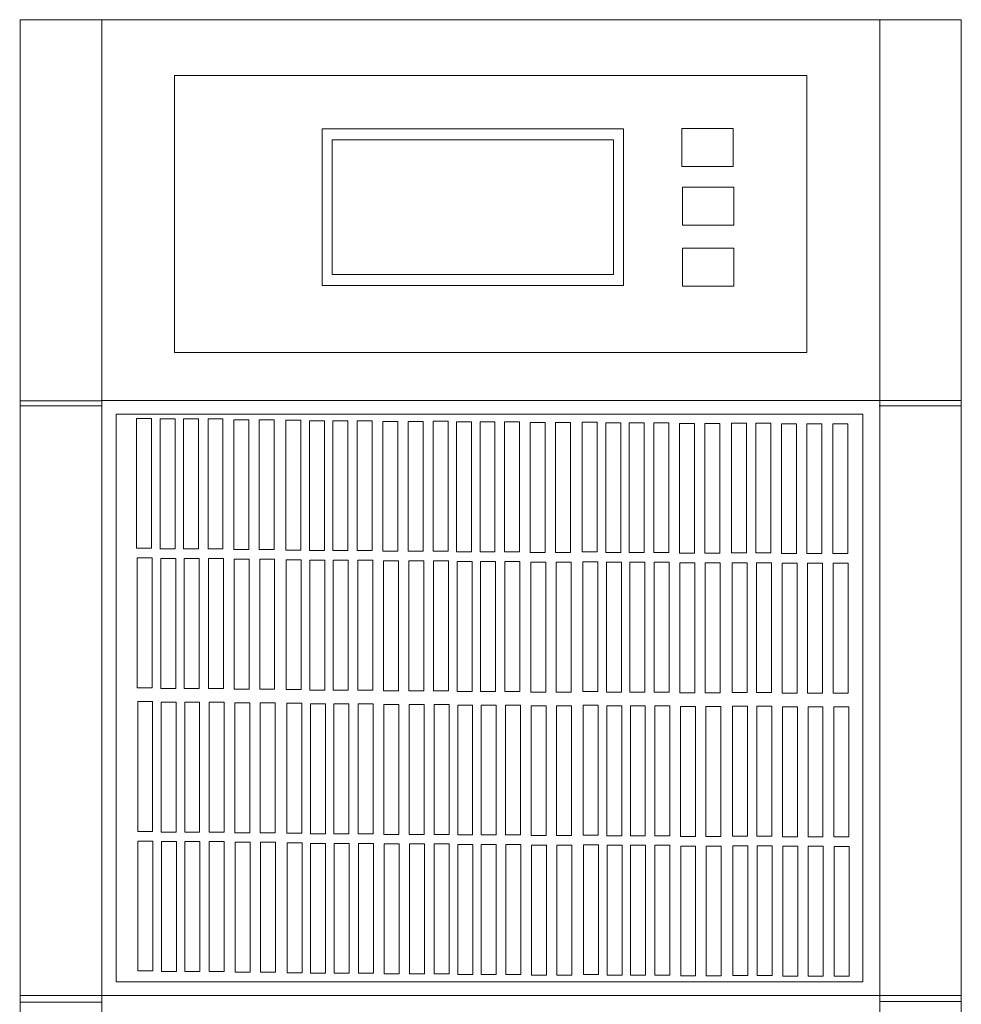
# Model space of a CAD drawing. Units: millimetres. Extents: x 21 to 92, y 18 to 44.9.
# Drawn here: x 21 to 33, y 32.2 to 44.8 of the extents above; entities that cross this region are included whole.
import ezdxf

# ---------------------------------------------------------------- set-up
doc = ezdxf.new("R2010")
doc.units = ezdxf.units.MM
doc.header["$MEASUREMENT"] = 0
doc.layers.add('layer 1', color=7, linetype='Continuous')

msp = doc.modelspace()

# ---------------------------------------------------------------- linework, layer by layer
at = {"layer": 'layer 1', "lineweight": 9}
for points in [[(33.032, 44.791), (33.032, 44.791), (20.983, 44.791), (20.983, 44.791)], [(20.983, 44.791), (20.983, 44.791), (20.983, 18.725), (20.983, 18.725)], [(22.026, 44.789), (22.026, 44.789), (22.026, 18.74), (22.026, 18.74)], [(31.99, 44.791), (31.99, 44.791), (31.99, 18.723), (31.99, 18.723)], [(33.032, 18.711), (33.032, 18.711), (33.032, 44.791), (33.032, 44.791)], [(20.975, 39.908), (20.975, 39.908), (22.017, 39.908), (22.017, 39.908)], [(22.018, 39.91), (22.018, 39.91), (31.982, 39.91), (31.982, 39.91)], [(31.982, 39.91), (31.982, 39.91), (33.024, 39.91), (33.024, 39.91)], [(20.975, 39.844), (20.975, 39.844), (22.017, 39.844), (22.017, 39.844)], [(31.982, 39.845), (31.982, 39.845), (33.024, 39.845), (33.024, 39.845)], [(33.032, 32.287), (33.032, 32.287), (20.983, 32.287), (20.983, 32.287)], [(22.026, 32.203), (22.026, 32.203), (20.983, 32.203), (20.983, 32.203)], [(31.99, 32.212), (31.99, 32.212), (33.032, 32.212), (33.032, 32.212)]]:
    msp.add_open_spline(points, degree=3, dxfattribs=at)
for points in [[(22.957, 44.076), (22.957, 44.076), (31.053, 44.076), (31.053, 44.076), (31.053, 44.076), (31.053, 40.528), (31.053, 40.528), (31.053, 40.528), (22.957, 40.528), (22.957, 40.528), (22.957, 40.528), (22.957, 44.076), (22.957, 44.076)], [(29.454, 43.396), (29.454, 43.396), (30.112, 43.396), (30.112, 43.396), (30.112, 43.396), (30.112, 42.911), (30.112, 42.911), (30.112, 42.911), (29.454, 42.911), (29.454, 42.911), (29.454, 42.911), (29.454, 43.396), (29.454, 43.396)], [(24.846, 43.394), (24.846, 43.394), (28.705, 43.394), (28.705, 43.394), (28.705, 43.394), (28.705, 41.384), (28.705, 41.384), (28.705, 41.384), (24.846, 41.384), (24.846, 41.384), (24.846, 41.384), (24.846, 43.394), (24.846, 43.394)], [(24.978, 43.251), (24.978, 43.251), (28.578, 43.251), (28.578, 43.251), (28.578, 43.251), (28.578, 41.528), (28.578, 41.528), (28.578, 41.528), (24.978, 41.528), (24.978, 41.528), (24.978, 41.528), (24.978, 43.251), (24.978, 43.251)], [(29.463, 42.645), (29.463, 42.645), (30.121, 42.645), (30.121, 42.645), (30.121, 42.645), (30.121, 42.16), (30.121, 42.16), (30.121, 42.16), (29.463, 42.16), (29.463, 42.16), (29.463, 42.16), (29.463, 42.645), (29.463, 42.645)], [(29.463, 41.863), (29.463, 41.863), (30.121, 41.863), (30.121, 41.863), (30.121, 41.863), (30.121, 41.378), (30.121, 41.378), (30.121, 41.378), (29.463, 41.378), (29.463, 41.378), (29.463, 41.378), (29.463, 41.863), (29.463, 41.863)], [(22.212, 39.736), (22.212, 39.736), (31.773, 39.736), (31.773, 39.736), (31.773, 39.736), (31.773, 32.462), (31.773, 32.462), (31.773, 32.462), (22.212, 32.462), (22.212, 32.462), (22.212, 32.462), (22.212, 39.736), (22.212, 39.736)], [(22.472, 39.682), (22.472, 39.682), (22.664, 39.682), (22.664, 39.682), (22.664, 39.682), (22.664, 38.018), (22.664, 38.018), (22.664, 38.018), (22.472, 38.018), (22.472, 38.018), (22.472, 38.018), (22.472, 39.682), (22.472, 39.682)], [(22.775, 39.675), (22.775, 39.675), (22.966, 39.675), (22.966, 39.675), (22.966, 39.675), (22.966, 38.01), (22.966, 38.01), (22.966, 38.01), (22.775, 38.01), (22.775, 38.01), (22.775, 38.01), (22.775, 39.675), (22.775, 39.675)], [(23.074, 39.675), (23.074, 39.675), (23.266, 39.675), (23.266, 39.675), (23.266, 39.675), (23.266, 38.01), (23.266, 38.01), (23.266, 38.01), (23.074, 38.01), (23.074, 38.01), (23.074, 38.01), (23.074, 39.675), (23.074, 39.675)], [(23.387, 39.675), (23.387, 39.675), (23.578, 39.675), (23.578, 39.675), (23.578, 39.675), (23.578, 38.01), (23.578, 38.01), (23.578, 38.01), (23.387, 38.01), (23.387, 38.01), (23.387, 38.01), (23.387, 39.675), (23.387, 39.675)], [(23.716, 39.666), (23.716, 39.666), (23.907, 39.666), (23.907, 39.666), (23.907, 39.666), (23.907, 38.002), (23.907, 38.002), (23.907, 38.002), (23.716, 38.002), (23.716, 38.002), (23.716, 38.002), (23.716, 39.666), (23.716, 39.666)], [(24.041, 39.666), (24.041, 39.666), (24.232, 39.666), (24.232, 39.666), (24.232, 39.666), (24.232, 38.002), (24.232, 38.002), (24.232, 38.002), (24.041, 38.002), (24.041, 38.002), (24.041, 38.002), (24.041, 39.666), (24.041, 39.666)], [(24.382, 39.66), (24.382, 39.66), (24.573, 39.66), (24.573, 39.66), (24.573, 39.66), (24.573, 37.996), (24.573, 37.996), (24.573, 37.996), (24.382, 37.996), (24.382, 37.996), (24.382, 37.996), (24.382, 39.66), (24.382, 39.66)], [(24.684, 39.653), (24.684, 39.653), (24.876, 39.653), (24.876, 39.653), (24.876, 39.653), (24.876, 37.989), (24.876, 37.989), (24.876, 37.989), (24.684, 37.989), (24.684, 37.989), (24.684, 37.989), (24.684, 39.653), (24.684, 39.653)], [(24.984, 39.653), (24.984, 39.653), (25.175, 39.653), (25.175, 39.653), (25.175, 39.653), (25.175, 37.989), (25.175, 37.989), (25.175, 37.989), (24.984, 37.989), (24.984, 37.989), (24.984, 37.989), (24.984, 39.653), (24.984, 39.653)], [(25.296, 39.653), (25.296, 39.653), (25.488, 39.653), (25.488, 39.653), (25.488, 39.653), (25.488, 37.989), (25.488, 37.989), (25.488, 37.989), (25.296, 37.989), (25.296, 37.989), (25.296, 37.989), (25.296, 39.653), (25.296, 39.653)], [(25.626, 39.644), (25.626, 39.644), (25.817, 39.644), (25.817, 39.644), (25.817, 39.644), (25.817, 37.98), (25.817, 37.98), (25.817, 37.98), (25.626, 37.98), (25.626, 37.98), (25.626, 37.98), (25.626, 39.644), (25.626, 39.644)], [(25.951, 39.644), (25.951, 39.644), (26.142, 39.644), (26.142, 39.644), (26.142, 39.644), (26.142, 37.98), (26.142, 37.98), (26.142, 37.98), (25.951, 37.98), (25.951, 37.98), (25.951, 37.98), (25.951, 39.644), (25.951, 39.644)], [(26.268, 39.645), (26.268, 39.645), (26.46, 39.645), (26.46, 39.645), (26.46, 39.645), (26.46, 37.981), (26.46, 37.981), (26.46, 37.981), (26.268, 37.981), (26.268, 37.981), (26.268, 37.981), (26.268, 39.645), (26.268, 39.645)], [(26.57, 39.637), (26.57, 39.637), (26.762, 39.637), (26.762, 39.637), (26.762, 39.637), (26.762, 37.973), (26.762, 37.973), (26.762, 37.973), (26.57, 37.973), (26.57, 37.973), (26.57, 37.973), (26.57, 39.637), (26.57, 39.637)], [(26.87, 39.637), (26.87, 39.637), (27.061, 39.637), (27.061, 39.637), (27.061, 39.637), (27.061, 37.973), (27.061, 37.973), (27.061, 37.973), (26.87, 37.973), (26.87, 37.973), (26.87, 37.973), (26.87, 39.637), (26.87, 39.637)], [(27.182, 39.637), (27.182, 39.637), (27.374, 39.637), (27.374, 39.637), (27.374, 39.637), (27.374, 37.973), (27.374, 37.973), (27.374, 37.973), (27.182, 37.973), (27.182, 37.973), (27.182, 37.973), (27.182, 39.637), (27.182, 39.637)], [(27.512, 39.629), (27.512, 39.629), (27.703, 39.629), (27.703, 39.629), (27.703, 39.629), (27.703, 37.965), (27.703, 37.965), (27.703, 37.965), (27.512, 37.965), (27.512, 37.965), (27.512, 37.965), (27.512, 39.629), (27.512, 39.629)], [(27.837, 39.629), (27.837, 39.629), (28.028, 39.629), (28.028, 39.629), (28.028, 39.629), (28.028, 37.965), (28.028, 37.965), (28.028, 37.965), (27.837, 37.965), (27.837, 37.965), (27.837, 37.965), (27.837, 39.629), (27.837, 39.629)], [(28.179, 39.635), (28.179, 39.635), (28.37, 39.635), (28.37, 39.635), (28.37, 39.635), (28.37, 37.971), (28.37, 37.971), (28.37, 37.971), (28.179, 37.971), (28.179, 37.971), (28.179, 37.971), (28.179, 39.635), (28.179, 39.635)], [(28.481, 39.627), (28.481, 39.627), (28.673, 39.627), (28.673, 39.627), (28.673, 39.627), (28.673, 37.963), (28.673, 37.963), (28.673, 37.963), (28.481, 37.963), (28.481, 37.963), (28.481, 37.963), (28.481, 39.627), (28.481, 39.627)], [(28.781, 39.627), (28.781, 39.627), (28.972, 39.627), (28.972, 39.627), (28.972, 39.627), (28.972, 37.963), (28.972, 37.963), (28.972, 37.963), (28.781, 37.963), (28.781, 37.963), (28.781, 37.963), (28.781, 39.627), (28.781, 39.627)], [(29.093, 39.627), (29.093, 39.627), (29.285, 39.627), (29.285, 39.627), (29.285, 39.627), (29.285, 37.963), (29.285, 37.963), (29.285, 37.963), (29.093, 37.963), (29.093, 37.963), (29.093, 37.963), (29.093, 39.627), (29.093, 39.627)], [(29.423, 39.619), (29.423, 39.619), (29.614, 39.619), (29.614, 39.619), (29.614, 39.619), (29.614, 37.955), (29.614, 37.955), (29.614, 37.955), (29.423, 37.955), (29.423, 37.955), (29.423, 37.955), (29.423, 39.619), (29.423, 39.619)], [(29.748, 39.619), (29.748, 39.619), (29.939, 39.619), (29.939, 39.619), (29.939, 39.619), (29.939, 37.955), (29.939, 37.955), (29.939, 37.955), (29.748, 37.955), (29.748, 37.955), (29.748, 37.955), (29.748, 39.619), (29.748, 39.619)], [(30.089, 39.623), (30.089, 39.623), (30.281, 39.623), (30.281, 39.623), (30.281, 39.623), (30.281, 37.958), (30.281, 37.958), (30.281, 37.958), (30.089, 37.958), (30.089, 37.958), (30.089, 37.958), (30.089, 39.623), (30.089, 39.623)], [(30.402, 39.623), (30.402, 39.623), (30.593, 39.623), (30.593, 39.623), (30.593, 39.623), (30.593, 37.958), (30.593, 37.958), (30.593, 37.958), (30.402, 37.958), (30.402, 37.958), (30.402, 37.958), (30.402, 39.623), (30.402, 39.623)], [(30.731, 39.614), (30.731, 39.614), (30.923, 39.614), (30.923, 39.614), (30.923, 39.614), (30.923, 37.95), (30.923, 37.95), (30.923, 37.95), (30.731, 37.95), (30.731, 37.95), (30.731, 37.95), (30.731, 39.614), (30.731, 39.614)], [(31.056, 39.614), (31.056, 39.614), (31.248, 39.614), (31.248, 39.614), (31.248, 39.614), (31.248, 37.95), (31.248, 37.95), (31.248, 37.95), (31.056, 37.95), (31.056, 37.95), (31.056, 37.95), (31.056, 39.614), (31.056, 39.614)], [(31.386, 39.614), (31.386, 39.614), (31.578, 39.614), (31.578, 39.614), (31.578, 39.614), (31.578, 37.95), (31.578, 37.95), (31.578, 37.95), (31.386, 37.95), (31.386, 37.95), (31.386, 37.95), (31.386, 39.614), (31.386, 39.614)], [(22.479, 37.894), (22.479, 37.894), (22.671, 37.894), (22.671, 37.894), (22.671, 37.894), (22.671, 36.229), (22.671, 36.229), (22.671, 36.229), (22.479, 36.229), (22.479, 36.229), (22.479, 36.229), (22.479, 37.894), (22.479, 37.894)], [(22.782, 37.886), (22.782, 37.886), (22.973, 37.886), (22.973, 37.886), (22.973, 37.886), (22.973, 36.222), (22.973, 36.222), (22.973, 36.222), (22.782, 36.222), (22.782, 36.222), (22.782, 36.222), (22.782, 37.886), (22.782, 37.886)], [(23.081, 37.886), (23.081, 37.886), (23.273, 37.886), (23.273, 37.886), (23.273, 37.886), (23.273, 36.222), (23.273, 36.222), (23.273, 36.222), (23.081, 36.222), (23.081, 36.222), (23.081, 36.222), (23.081, 37.886), (23.081, 37.886)], [(23.394, 37.886), (23.394, 37.886), (23.585, 37.886), (23.585, 37.886), (23.585, 37.886), (23.585, 36.222), (23.585, 36.222), (23.585, 36.222), (23.394, 36.222), (23.394, 36.222), (23.394, 36.222), (23.394, 37.886), (23.394, 37.886)], [(23.723, 37.878), (23.723, 37.878), (23.914, 37.878), (23.914, 37.878), (23.914, 37.878), (23.914, 36.213), (23.914, 36.213), (23.914, 36.213), (23.723, 36.213), (23.723, 36.213), (23.723, 36.213), (23.723, 37.878), (23.723, 37.878)], [(24.048, 37.878), (24.048, 37.878), (24.239, 37.878), (24.239, 37.878), (24.239, 37.878), (24.239, 36.213), (24.239, 36.213), (24.239, 36.213), (24.048, 36.213), (24.048, 36.213), (24.048, 36.213), (24.048, 37.878), (24.048, 37.878)], [(24.389, 37.872), (24.389, 37.872), (24.58, 37.872), (24.58, 37.872), (24.58, 37.872), (24.58, 36.207), (24.58, 36.207), (24.58, 36.207), (24.389, 36.207), (24.389, 36.207), (24.389, 36.207), (24.389, 37.872), (24.389, 37.872)], [(24.691, 37.864), (24.691, 37.864), (24.883, 37.864), (24.883, 37.864), (24.883, 37.864), (24.883, 36.2), (24.883, 36.2), (24.883, 36.2), (24.691, 36.2), (24.691, 36.2), (24.691, 36.2), (24.691, 37.864), (24.691, 37.864)], [(24.991, 37.864), (24.991, 37.864), (25.182, 37.864), (25.182, 37.864), (25.182, 37.864), (25.182, 36.2), (25.182, 36.2), (25.182, 36.2), (24.991, 36.2), (24.991, 36.2), (24.991, 36.2), (24.991, 37.864), (24.991, 37.864)], [(25.303, 37.864), (25.303, 37.864), (25.495, 37.864), (25.495, 37.864), (25.495, 37.864), (25.495, 36.2), (25.495, 36.2), (25.495, 36.2), (25.303, 36.2), (25.303, 36.2), (25.303, 36.2), (25.303, 37.864), (25.303, 37.864)], [(25.633, 37.856), (25.633, 37.856), (25.824, 37.856), (25.824, 37.856), (25.824, 37.856), (25.824, 36.191), (25.824, 36.191), (25.824, 36.191), (25.633, 36.191), (25.633, 36.191), (25.633, 36.191), (25.633, 37.856), (25.633, 37.856)], [(25.958, 37.856), (25.958, 37.856), (26.149, 37.856), (26.149, 37.856), (26.149, 37.856), (26.149, 36.191), (26.149, 36.191), (26.149, 36.191), (25.958, 36.191), (25.958, 36.191), (25.958, 36.191), (25.958, 37.856), (25.958, 37.856)], [(26.275, 37.856), (26.275, 37.856), (26.466, 37.856), (26.466, 37.856), (26.466, 37.856), (26.466, 36.192), (26.466, 36.192), (26.466, 36.192), (26.275, 36.192), (26.275, 36.192), (26.275, 36.192), (26.275, 37.856), (26.275, 37.856)], [(26.577, 37.849), (26.577, 37.849), (26.769, 37.849), (26.769, 37.849), (26.769, 37.849), (26.769, 36.184), (26.769, 36.184), (26.769, 36.184), (26.577, 36.184), (26.577, 36.184), (26.577, 36.184), (26.577, 37.849), (26.577, 37.849)], [(26.877, 37.849), (26.877, 37.849), (27.068, 37.849), (27.068, 37.849), (27.068, 37.849), (27.068, 36.184), (27.068, 36.184), (27.068, 36.184), (26.877, 36.184), (26.877, 36.184), (26.877, 36.184), (26.877, 37.849), (26.877, 37.849)], [(27.189, 37.849), (27.189, 37.849), (27.381, 37.849), (27.381, 37.849), (27.381, 37.849), (27.381, 36.184), (27.381, 36.184), (27.381, 36.184), (27.189, 36.184), (27.189, 36.184), (27.189, 36.184), (27.189, 37.849), (27.189, 37.849)], [(28.186, 37.846), (28.186, 37.846), (28.377, 37.846), (28.377, 37.846), (28.377, 37.846), (28.377, 36.182), (28.377, 36.182), (28.377, 36.182), (28.186, 36.182), (28.186, 36.182), (28.186, 36.182), (28.186, 37.846), (28.186, 37.846)], [(27.519, 37.84), (27.519, 37.84), (27.71, 37.84), (27.71, 37.84), (27.71, 37.84), (27.71, 36.176), (27.71, 36.176), (27.71, 36.176), (27.519, 36.176), (27.519, 36.176), (27.519, 36.176), (27.519, 37.84), (27.519, 37.84)], [(27.844, 37.84), (27.844, 37.84), (28.035, 37.84), (28.035, 37.84), (28.035, 37.84), (28.035, 36.176), (28.035, 36.176), (28.035, 36.176), (27.844, 36.176), (27.844, 36.176), (27.844, 36.176), (27.844, 37.84), (27.844, 37.84)], [(28.488, 37.839), (28.488, 37.839), (28.68, 37.839), (28.68, 37.839), (28.68, 37.839), (28.68, 36.174), (28.68, 36.174), (28.68, 36.174), (28.488, 36.174), (28.488, 36.174), (28.488, 36.174), (28.488, 37.839), (28.488, 37.839)], [(28.788, 37.839), (28.788, 37.839), (28.979, 37.839), (28.979, 37.839), (28.979, 37.839), (28.979, 36.174), (28.979, 36.174), (28.979, 36.174), (28.788, 36.174), (28.788, 36.174), (28.788, 36.174), (28.788, 37.839), (28.788, 37.839)], [(29.1, 37.839), (29.1, 37.839), (29.292, 37.839), (29.292, 37.839), (29.292, 37.839), (29.292, 36.174), (29.292, 36.174), (29.292, 36.174), (29.1, 36.174), (29.1, 36.174), (29.1, 36.174), (29.1, 37.839), (29.1, 37.839)], [(29.429, 37.83), (29.429, 37.83), (29.621, 37.83), (29.621, 37.83), (29.621, 37.83), (29.621, 36.166), (29.621, 36.166), (29.621, 36.166), (29.429, 36.166), (29.429, 36.166), (29.429, 36.166), (29.429, 37.83), (29.429, 37.83)], [(29.754, 37.83), (29.754, 37.83), (29.946, 37.83), (29.946, 37.83), (29.946, 37.83), (29.946, 36.166), (29.946, 36.166), (29.946, 36.166), (29.754, 36.166), (29.754, 36.166), (29.754, 36.166), (29.754, 37.83), (29.754, 37.83)], [(30.096, 37.834), (30.096, 37.834), (30.288, 37.834), (30.288, 37.834), (30.288, 37.834), (30.288, 36.17), (30.288, 36.17), (30.288, 36.17), (30.096, 36.17), (30.096, 36.17), (30.096, 36.17), (30.096, 37.834), (30.096, 37.834)], [(30.409, 37.834), (30.409, 37.834), (30.6, 37.834), (30.6, 37.834), (30.6, 37.834), (30.6, 36.17), (30.6, 36.17), (30.6, 36.17), (30.409, 36.17), (30.409, 36.17), (30.409, 36.17), (30.409, 37.834), (30.409, 37.834)], [(30.738, 37.826), (30.738, 37.826), (30.929, 37.826), (30.929, 37.826), (30.929, 37.826), (30.929, 36.161), (30.929, 36.161), (30.929, 36.161), (30.738, 36.161), (30.738, 36.161), (30.738, 36.161), (30.738, 37.826), (30.738, 37.826)], [(31.063, 37.826), (31.063, 37.826), (31.254, 37.826), (31.254, 37.826), (31.254, 37.826), (31.254, 36.161), (31.254, 36.161), (31.254, 36.161), (31.063, 36.161), (31.063, 36.161), (31.063, 36.161), (31.063, 37.826), (31.063, 37.826)], [(31.393, 37.826), (31.393, 37.826), (31.584, 37.826), (31.584, 37.826), (31.584, 37.826), (31.584, 36.161), (31.584, 36.161), (31.584, 36.161), (31.393, 36.161), (31.393, 36.161), (31.393, 36.161), (31.393, 37.826), (31.393, 37.826)], [(22.486, 36.054), (22.486, 36.054), (22.677, 36.054), (22.677, 36.054), (22.677, 36.054), (22.677, 34.39), (22.677, 34.39), (22.677, 34.39), (22.486, 34.39), (22.486, 34.39), (22.486, 34.39), (22.486, 36.054), (22.486, 36.054)], [(22.788, 36.047), (22.788, 36.047), (22.979, 36.047), (22.979, 36.047), (22.979, 36.047), (22.979, 34.382), (22.979, 34.382), (22.979, 34.382), (22.788, 34.382), (22.788, 34.382), (22.788, 34.382), (22.788, 36.047), (22.788, 36.047)], [(23.088, 36.047), (23.088, 36.047), (23.279, 36.047), (23.279, 36.047), (23.279, 36.047), (23.279, 34.382), (23.279, 34.382), (23.279, 34.382), (23.088, 34.382), (23.088, 34.382), (23.088, 34.382), (23.088, 36.047), (23.088, 36.047)], [(23.4, 36.047), (23.4, 36.047), (23.592, 36.047), (23.592, 36.047), (23.592, 36.047), (23.592, 34.382), (23.592, 34.382), (23.592, 34.382), (23.4, 34.382), (23.4, 34.382), (23.4, 34.382), (23.4, 36.047), (23.4, 36.047)], [(23.729, 36.038), (23.729, 36.038), (23.921, 36.038), (23.921, 36.038), (23.921, 36.038), (23.921, 34.374), (23.921, 34.374), (23.921, 34.374), (23.729, 34.374), (23.729, 34.374), (23.729, 34.374), (23.729, 36.038), (23.729, 36.038)], [(24.054, 36.038), (24.054, 36.038), (24.246, 36.038), (24.246, 36.038), (24.246, 36.038), (24.246, 34.374), (24.246, 34.374), (24.246, 34.374), (24.054, 34.374), (24.054, 34.374), (24.054, 34.374), (24.054, 36.038), (24.054, 36.038)], [(24.395, 36.032), (24.395, 36.032), (24.587, 36.032), (24.587, 36.032), (24.587, 36.032), (24.587, 34.368), (24.587, 34.368), (24.587, 34.368), (24.395, 34.368), (24.395, 34.368), (24.395, 34.368), (24.395, 36.032), (24.395, 36.032)], [(24.698, 36.025), (24.698, 36.025), (24.889, 36.025), (24.889, 36.025), (24.889, 36.025), (24.889, 34.36), (24.889, 34.36), (24.889, 34.36), (24.698, 34.36), (24.698, 34.36), (24.698, 34.36), (24.698, 36.025), (24.698, 36.025)], [(24.997, 36.025), (24.997, 36.025), (25.189, 36.025), (25.189, 36.025), (25.189, 36.025), (25.189, 34.36), (25.189, 34.36), (25.189, 34.36), (24.997, 34.36), (24.997, 34.36), (24.997, 34.36), (24.997, 36.025), (24.997, 36.025)], [(25.31, 36.025), (25.31, 36.025), (25.501, 36.025), (25.501, 36.025), (25.501, 36.025), (25.501, 34.36), (25.501, 34.36), (25.501, 34.36), (25.31, 34.36), (25.31, 34.36), (25.31, 34.36), (25.31, 36.025), (25.31, 36.025)], [(25.639, 36.016), (25.639, 36.016), (25.83, 36.016), (25.83, 36.016), (25.83, 36.016), (25.83, 34.352), (25.83, 34.352), (25.83, 34.352), (25.639, 34.352), (25.639, 34.352), (25.639, 34.352), (25.639, 36.016), (25.639, 36.016)], [(25.964, 36.016), (25.964, 36.016), (26.155, 36.016), (26.155, 36.016), (26.155, 36.016), (26.155, 34.352), (26.155, 34.352), (26.155, 34.352), (25.964, 34.352), (25.964, 34.352), (25.964, 34.352), (25.964, 36.016), (25.964, 36.016)], [(26.281, 36.017), (26.281, 36.017), (26.473, 36.017), (26.473, 36.017), (26.473, 36.017), (26.473, 34.353), (26.473, 34.353), (26.473, 34.353), (26.281, 34.353), (26.281, 34.353), (26.281, 34.353), (26.281, 36.017), (26.281, 36.017)], [(26.584, 36.009), (26.584, 36.009), (26.775, 36.009), (26.775, 36.009), (26.775, 36.009), (26.775, 34.345), (26.775, 34.345), (26.775, 34.345), (26.584, 34.345), (26.584, 34.345), (26.584, 34.345), (26.584, 36.009), (26.584, 36.009)], [(26.883, 36.009), (26.883, 36.009), (27.075, 36.009), (27.075, 36.009), (27.075, 36.009), (27.075, 34.345), (27.075, 34.345), (27.075, 34.345), (26.883, 34.345), (26.883, 34.345), (26.883, 34.345), (26.883, 36.009), (26.883, 36.009)], [(27.196, 36.009), (27.196, 36.009), (27.387, 36.009), (27.387, 36.009), (27.387, 36.009), (27.387, 34.345), (27.387, 34.345), (27.387, 34.345), (27.196, 34.345), (27.196, 34.345), (27.196, 34.345), (27.196, 36.009), (27.196, 36.009)], [(27.525, 36.001), (27.525, 36.001), (27.716, 36.001), (27.716, 36.001), (27.716, 36.001), (27.716, 34.337), (27.716, 34.337), (27.716, 34.337), (27.525, 34.337), (27.525, 34.337), (27.525, 34.337), (27.525, 36.001), (27.525, 36.001)], [(27.85, 36.001), (27.85, 36.001), (28.041, 36.001), (28.041, 36.001), (28.041, 36.001), (28.041, 34.337), (28.041, 34.337), (28.041, 34.337), (27.85, 34.337), (27.85, 34.337), (27.85, 34.337), (27.85, 36.001), (27.85, 36.001)], [(28.192, 36.007), (28.192, 36.007), (28.384, 36.007), (28.384, 36.007), (28.384, 36.007), (28.384, 34.342), (28.384, 34.342), (28.384, 34.342), (28.192, 34.342), (28.192, 34.342), (28.192, 34.342), (28.192, 36.007), (28.192, 36.007)], [(28.495, 35.999), (28.495, 35.999), (28.686, 35.999), (28.686, 35.999), (28.686, 35.999), (28.686, 34.335), (28.686, 34.335), (28.686, 34.335), (28.495, 34.335), (28.495, 34.335), (28.495, 34.335), (28.495, 35.999), (28.495, 35.999)], [(28.794, 35.999), (28.794, 35.999), (28.986, 35.999), (28.986, 35.999), (28.986, 35.999), (28.986, 34.335), (28.986, 34.335), (28.986, 34.335), (28.794, 34.335), (28.794, 34.335), (28.794, 34.335), (28.794, 35.999), (28.794, 35.999)], [(29.107, 35.999), (29.107, 35.999), (29.298, 35.999), (29.298, 35.999), (29.298, 35.999), (29.298, 34.335), (29.298, 34.335), (29.298, 34.335), (29.107, 34.335), (29.107, 34.335), (29.107, 34.335), (29.107, 35.999), (29.107, 35.999)], [(29.436, 35.991), (29.436, 35.991), (29.627, 35.991), (29.627, 35.991), (29.627, 35.991), (29.627, 34.326), (29.627, 34.326), (29.627, 34.326), (29.436, 34.326), (29.436, 34.326), (29.436, 34.326), (29.436, 35.991), (29.436, 35.991)], [(29.761, 35.991), (29.761, 35.991), (29.952, 35.991), (29.952, 35.991), (29.952, 35.991), (29.952, 34.326), (29.952, 34.326), (29.952, 34.326), (29.761, 34.326), (29.761, 34.326), (29.761, 34.326), (29.761, 35.991), (29.761, 35.991)], [(30.103, 35.995), (30.103, 35.995), (30.294, 35.995), (30.294, 35.995), (30.294, 35.995), (30.294, 34.33), (30.294, 34.33), (30.294, 34.33), (30.103, 34.33), (30.103, 34.33), (30.103, 34.33), (30.103, 35.995), (30.103, 35.995)], [(30.415, 35.995), (30.415, 35.995), (30.607, 35.995), (30.607, 35.995), (30.607, 35.995), (30.607, 34.33), (30.607, 34.33), (30.607, 34.33), (30.415, 34.33), (30.415, 34.33), (30.415, 34.33), (30.415, 35.995), (30.415, 35.995)], [(30.744, 35.986), (30.744, 35.986), (30.936, 35.986), (30.936, 35.986), (30.936, 35.986), (30.936, 34.322), (30.936, 34.322), (30.936, 34.322), (30.744, 34.322), (30.744, 34.322), (30.744, 34.322), (30.744, 35.986), (30.744, 35.986)], [(31.069, 35.986), (31.069, 35.986), (31.261, 35.986), (31.261, 35.986), (31.261, 35.986), (31.261, 34.322), (31.261, 34.322), (31.261, 34.322), (31.069, 34.322), (31.069, 34.322), (31.069, 34.322), (31.069, 35.986), (31.069, 35.986)], [(31.399, 35.986), (31.399, 35.986), (31.591, 35.986), (31.591, 35.986), (31.591, 35.986), (31.591, 34.322), (31.591, 34.322), (31.591, 34.322), (31.399, 34.322), (31.399, 34.322), (31.399, 34.322), (31.399, 35.986), (31.399, 35.986)], [(22.488, 34.268), (22.488, 34.268), (22.68, 34.268), (22.68, 34.268), (22.68, 34.268), (22.68, 32.603), (22.68, 32.603), (22.68, 32.603), (22.488, 32.603), (22.488, 32.603), (22.488, 32.603), (22.488, 34.268), (22.488, 34.268)], [(22.791, 34.26), (22.791, 34.26), (22.982, 34.26), (22.982, 34.26), (22.982, 34.26), (22.982, 32.596), (22.982, 32.596), (22.982, 32.596), (22.791, 32.596), (22.791, 32.596), (22.791, 32.596), (22.791, 34.26), (22.791, 34.26)], [(23.09, 34.26), (23.09, 34.26), (23.282, 34.26), (23.282, 34.26), (23.282, 34.26), (23.282, 32.596), (23.282, 32.596), (23.282, 32.596), (23.09, 32.596), (23.09, 32.596), (23.09, 32.596), (23.09, 34.26), (23.09, 34.26)], [(23.403, 34.26), (23.403, 34.26), (23.594, 34.26), (23.594, 34.26), (23.594, 34.26), (23.594, 32.596), (23.594, 32.596), (23.594, 32.596), (23.403, 32.596), (23.403, 32.596), (23.403, 32.596), (23.403, 34.26), (23.403, 34.26)], [(23.732, 34.252), (23.732, 34.252), (23.924, 34.252), (23.924, 34.252), (23.924, 34.252), (23.924, 32.587), (23.924, 32.587), (23.924, 32.587), (23.732, 32.587), (23.732, 32.587), (23.732, 32.587), (23.732, 34.252), (23.732, 34.252)], [(24.057, 34.252), (24.057, 34.252), (24.249, 34.252), (24.249, 34.252), (24.249, 34.252), (24.249, 32.587), (24.249, 32.587), (24.249, 32.587), (24.057, 32.587), (24.057, 32.587), (24.057, 32.587), (24.057, 34.252), (24.057, 34.252)], [(24.398, 34.246), (24.398, 34.246), (24.59, 34.246), (24.59, 34.246), (24.59, 34.246), (24.59, 32.581), (24.59, 32.581), (24.59, 32.581), (24.398, 32.581), (24.398, 32.581), (24.398, 32.581), (24.398, 34.246), (24.398, 34.246)], [(24.7, 34.238), (24.7, 34.238), (24.892, 34.238), (24.892, 34.238), (24.892, 34.238), (24.892, 32.574), (24.892, 32.574), (24.892, 32.574), (24.7, 32.574), (24.7, 32.574), (24.7, 32.574), (24.7, 34.238), (24.7, 34.238)], [(25, 34.238), (25, 34.238), (25.192, 34.238), (25.192, 34.238), (25.192, 34.238), (25.192, 32.574), (25.192, 32.574), (25.192, 32.574), (25, 32.574), (25, 32.574), (25, 32.574), (25, 34.238), (25, 34.238)], [(25.312, 34.238), (25.312, 34.238), (25.504, 34.238), (25.504, 34.238), (25.504, 34.238), (25.504, 32.574), (25.504, 32.574), (25.504, 32.574), (25.312, 32.574), (25.312, 32.574), (25.312, 32.574), (25.312, 34.238), (25.312, 34.238)], [(25.642, 34.23), (25.642, 34.23), (25.833, 34.23), (25.833, 34.23), (25.833, 34.23), (25.833, 32.565), (25.833, 32.565), (25.833, 32.565), (25.642, 32.565), (25.642, 32.565), (25.642, 32.565), (25.642, 34.23), (25.642, 34.23)], [(25.967, 34.23), (25.967, 34.23), (26.158, 34.23), (26.158, 34.23), (26.158, 34.23), (26.158, 32.565), (26.158, 32.565), (26.158, 32.565), (25.967, 32.565), (25.967, 32.565), (25.967, 32.565), (25.967, 34.23), (25.967, 34.23)], [(26.284, 34.23), (26.284, 34.23), (26.476, 34.23), (26.476, 34.23), (26.476, 34.23), (26.476, 32.566), (26.476, 32.566), (26.476, 32.566), (26.284, 32.566), (26.284, 32.566), (26.284, 32.566), (26.284, 34.23), (26.284, 34.23)], [(26.586, 34.223), (26.586, 34.223), (26.778, 34.223), (26.778, 34.223), (26.778, 34.223), (26.778, 32.558), (26.778, 32.558), (26.778, 32.558), (26.586, 32.558), (26.586, 32.558), (26.586, 32.558), (26.586, 34.223), (26.586, 34.223)], [(26.886, 34.223), (26.886, 34.223), (27.078, 34.223), (27.078, 34.223), (27.078, 34.223), (27.078, 32.558), (27.078, 32.558), (27.078, 32.558), (26.886, 32.558), (26.886, 32.558), (26.886, 32.558), (26.886, 34.223), (26.886, 34.223)], [(27.198, 34.223), (27.198, 34.223), (27.39, 34.223), (27.39, 34.223), (27.39, 34.223), (27.39, 32.558), (27.39, 32.558), (27.39, 32.558), (27.198, 32.558), (27.198, 32.558), (27.198, 32.558), (27.198, 34.223), (27.198, 34.223)], [(27.528, 34.214), (27.528, 34.214), (27.719, 34.214), (27.719, 34.214), (27.719, 34.214), (27.719, 32.55), (27.719, 32.55), (27.719, 32.55), (27.528, 32.55), (27.528, 32.55), (27.528, 32.55), (27.528, 34.214), (27.528, 34.214)], [(27.853, 34.214), (27.853, 34.214), (28.044, 34.214), (28.044, 34.214), (28.044, 34.214), (28.044, 32.55), (28.044, 32.55), (28.044, 32.55), (27.853, 32.55), (27.853, 32.55), (27.853, 32.55), (27.853, 34.214), (27.853, 34.214)], [(28.195, 34.22), (28.195, 34.22), (28.386, 34.22), (28.386, 34.22), (28.386, 34.22), (28.386, 32.556), (28.386, 32.556), (28.386, 32.556), (28.195, 32.556), (28.195, 32.556), (28.195, 32.556), (28.195, 34.22), (28.195, 34.22)], [(28.497, 34.213), (28.497, 34.213), (28.689, 34.213), (28.689, 34.213), (28.689, 34.213), (28.689, 32.548), (28.689, 32.548), (28.689, 32.548), (28.497, 32.548), (28.497, 32.548), (28.497, 32.548), (28.497, 34.213), (28.497, 34.213)], [(28.797, 34.213), (28.797, 34.213), (28.988, 34.213), (28.988, 34.213), (28.988, 34.213), (28.988, 32.548), (28.988, 32.548), (28.988, 32.548), (28.797, 32.548), (28.797, 32.548), (28.797, 32.548), (28.797, 34.213), (28.797, 34.213)], [(29.109, 34.213), (29.109, 34.213), (29.301, 34.213), (29.301, 34.213), (29.301, 34.213), (29.301, 32.548), (29.301, 32.548), (29.301, 32.548), (29.109, 32.548), (29.109, 32.548), (29.109, 32.548), (29.109, 34.213), (29.109, 34.213)], [(29.439, 34.204), (29.439, 34.204), (29.63, 34.204), (29.63, 34.204), (29.63, 34.204), (29.63, 32.54), (29.63, 32.54), (29.63, 32.54), (29.439, 32.54), (29.439, 32.54), (29.439, 32.54), (29.439, 34.204), (29.439, 34.204)], [(29.764, 34.204), (29.764, 34.204), (29.955, 34.204), (29.955, 34.204), (29.955, 34.204), (29.955, 32.54), (29.955, 32.54), (29.955, 32.54), (29.764, 32.54), (29.764, 32.54), (29.764, 32.54), (29.764, 34.204), (29.764, 34.204)], [(30.106, 34.208), (30.106, 34.208), (30.297, 34.208), (30.297, 34.208), (30.297, 34.208), (30.297, 32.544), (30.297, 32.544), (30.297, 32.544), (30.106, 32.544), (30.106, 32.544), (30.106, 32.544), (30.106, 34.208), (30.106, 34.208)], [(30.418, 34.208), (30.418, 34.208), (30.609, 34.208), (30.609, 34.208), (30.609, 34.208), (30.609, 32.544), (30.609, 32.544), (30.609, 32.544), (30.418, 32.544), (30.418, 32.544), (30.418, 32.544), (30.418, 34.208), (30.418, 34.208)], [(30.747, 34.2), (30.747, 34.2), (30.939, 34.2), (30.939, 34.2), (30.939, 34.2), (30.939, 32.535), (30.939, 32.535), (30.939, 32.535), (30.747, 32.535), (30.747, 32.535), (30.747, 32.535), (30.747, 34.2), (30.747, 34.2)], [(31.072, 34.2), (31.072, 34.2), (31.264, 34.2), (31.264, 34.2), (31.264, 34.2), (31.264, 32.535), (31.264, 32.535), (31.264, 32.535), (31.072, 32.535), (31.072, 32.535), (31.072, 32.535), (31.072, 34.2), (31.072, 34.2)], [(31.402, 34.199), (31.402, 34.199), (31.594, 34.199), (31.594, 34.199), (31.594, 34.199), (31.594, 32.535), (31.594, 32.535), (31.594, 32.535), (31.402, 32.535), (31.402, 32.535), (31.402, 32.535), (31.402, 34.199), (31.402, 34.199)]]:
    msp.add_open_spline(points, degree=3, knots=[0, 0, 0, 0, 0.25, 0.25, 0.25, 0.5, 0.5, 0.5, 0.75, 0.75, 0.75, 1, 1, 1, 1], dxfattribs=at)

doc.saveas('drawing.dxf')
